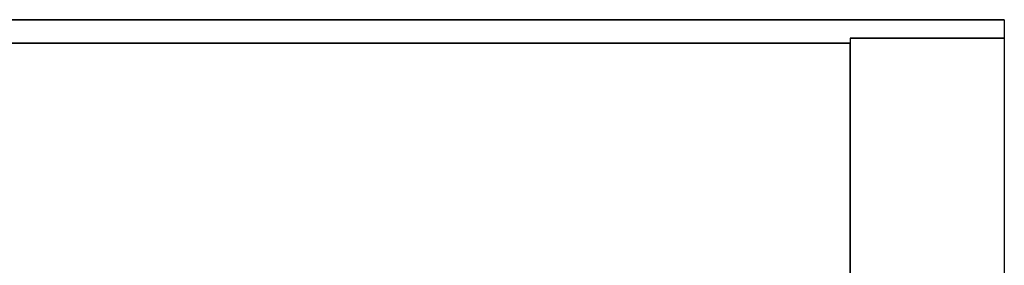
# Model space of a CAD drawing. Units: millimetres. Extents: x -432 to 143, y -178 to 202.
# Drawn here: x -14 to -4, y -60 to -57 of the extents above; entities that cross this region are included whole.
import ezdxf

# ---------------------------------------------------------------- set-up
doc = ezdxf.new("R2010")
doc.units = ezdxf.units.MM
doc.layers.add('TOP$3', color=7, linetype='CONTINUOUS', true_color=0xffffff)

msp = doc.modelspace()

# ---------------------------------------------------------------- linework, layer by layer
at = {"layer": 'TOP$3', "color": 151, "linetype": 'CONTINUOUS'}
for p, q in [((-4.5, -57.1317), (-15, -57.1317)), ((-15, -57.1317), (-4.5, -57.1317)), ((-4.5, -57.1317), (-4.5, -57.3102)), ((-21.815, -57.359), (-6, -57.359)), ((-6, -57.359), (-21.815, -57.359)), ((-6, -57.3102), (-4.5, -57.3102)), ((-4.5, -57.3102), (-6, -57.3102)), ((-6, -57.3102), (-6, -57.359)), ((-6, -57.359), (-6, -84.0125)), ((-4.5, -57.3102), (-4.5, -69.775))]:
    msp.add_line(p, q, dxfattribs=at)
msp.add_open_spline([(-6, -84.0125), (-6, -57.359)], degree=1, dxfattribs=at)

doc.saveas('drawing.dxf')
